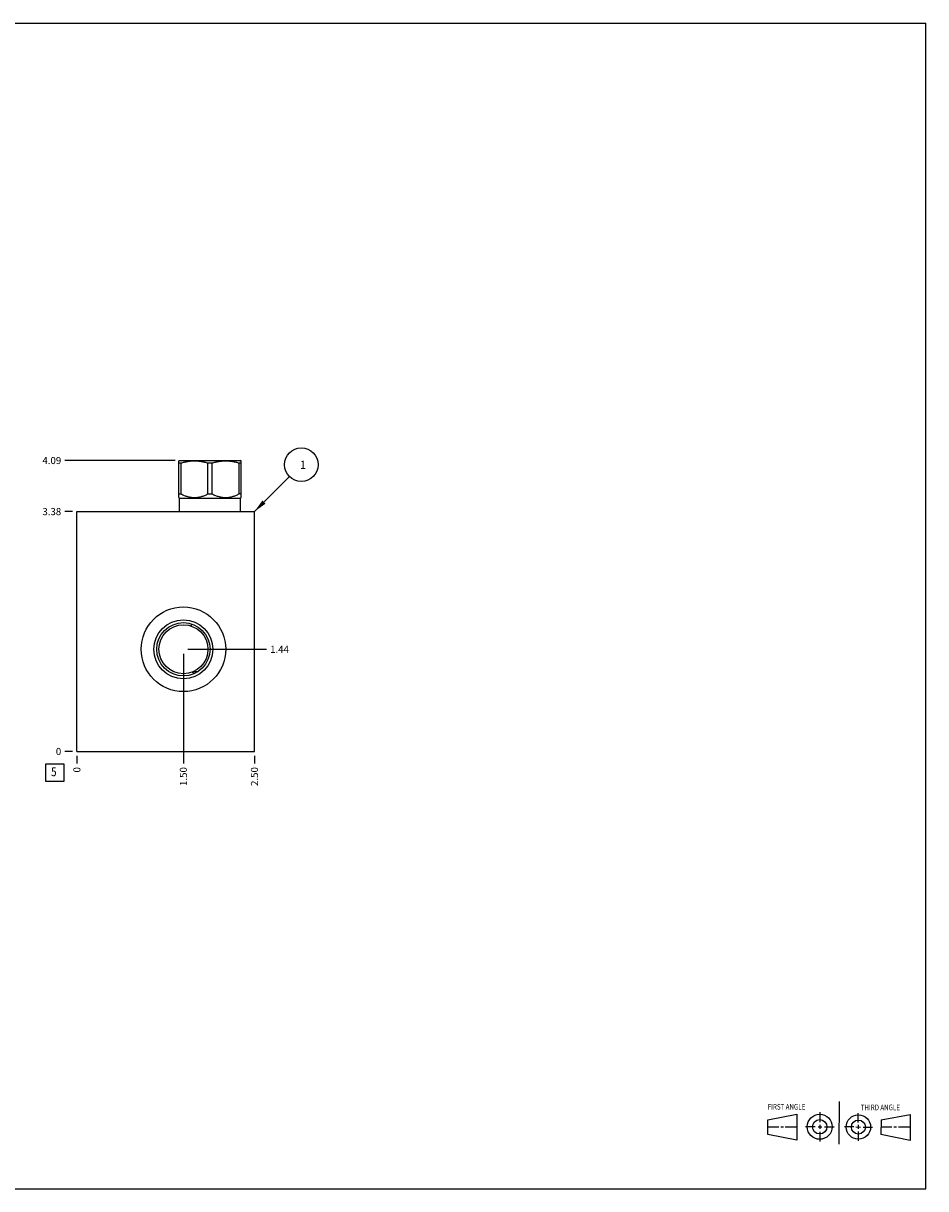
# Model space of a CAD drawing. Units: inches. Extents: x 0.3 to 21.7, y 0.3 to 16.7.
# Drawn here: x 9 to 21.7, y 0.3 to 16.7 of the extents above; entities that cross this region are included whole.
import ezdxf

# ---------------------------------------------------------------- set-up
doc = ezdxf.new("R2010")
doc.units = ezdxf.units.IN
doc.header["$LTSCALE"] = 1.21
doc.header["$MEASUREMENT"] = 0
doc.layers.get('0').update_dxf_attribs({"linetype": 'CONTINUOUS'})
doc.styles.get("Standard").update_dxf_attribs({"font": 'txt', "width": 0.8})
doc.dimstyles.new('DIMSTYLE_1', dxfattribs={"dimtxt": 0.1, "dimasz": 0.1875, "dimexe": 0.125, "dimexo": 0.0625, "dimgap": 0.025, "dimtad": 0, "dimtih": 1, "dimtoh": 1, "dimzin": 4, "dimdsep": 46, "dimtxsty": 'STANDARD', "dimblk": '_FILLED', "dimblk1": '_FILLED', "dimblk2": '_FILLED', "dimcen": 0.09, "dimadec": 0, "dimazin": 0, "dimtfac": 1, "dimtofl": 0, "dimtmove": 0, "dimatfit": 3, "dimldrblk": '_FILLED', "dimfxl": 1, "dimtolj": 1, "dimtzin": 4, "dimarcsym": 0})
doc.dimstyles.new('DIMSTYLE_2', dxfattribs={"dimtxt": 0.1, "dimasz": 0.1875, "dimexe": 0.125, "dimexo": 0.0625, "dimgap": 0.025, "dimtad": 0, "dimtih": 1, "dimtoh": 1, "dimdec": 0, "dimzin": 4, "dimdsep": 46, "dimtxsty": 'STANDARD', "dimblk": '_FILLED', "dimblk1": '_FILLED', "dimblk2": '_FILLED', "dimcen": 0.09, "dimadec": 0, "dimazin": 0, "dimtfac": 1, "dimtdec": 0, "dimtofl": 0, "dimtmove": 0, "dimatfit": 3, "dimldrblk": '_FILLED', "dimfxl": 1, "dimtolj": 1, "dimtzin": 4, "dimarcsym": 0})
doc.dimstyles.get("Standard").update_dxf_attribs({"dimtxt": 0.1, "dimasz": 0.1875, "dimexe": 0.125, "dimexo": 0.0625, "dimgap": 0.09, "dimtad": 0, "dimtih": 1, "dimtoh": 1, "dimdec": 3, "dimzin": 4, "dimdsep": 46, "dimtxsty": 'STANDARD', "dimblk": '_FILLED', "dimblk1": '_FILLED', "dimblk2": '_FILLED', "dimcen": 0.09, "dimadec": 0, "dimazin": 0, "dimtp": 0.001, "dimtm": 0.001, "dimtfac": 1, "dimtdec": 3, "dimtofl": 0, "dimtmove": 0, "dimatfit": 3, "dimldrblk": '_FILLED', "dimfxl": 1, "dimtolj": 1, "dimtzin": 4, "dimarcsym": 0})

# ---------------------------------------------------------------- blocks, each defined once
blk = doc.blocks.new('SUN_FIRST_THIRD_ANGLE_BL0', base_point=(20.482, 1.229))
at = {"color": 7, "linetype": 'CONTINUOUS'}
for p, q in [((20.48, 1.528), (20.477, 0.929)), ((19.476, 1.272), (19.885, 1.351)), ((19.885, 1.351), (19.883, 0.985)), ((20.208, 1.376), (20.207, 1.238)), ((20.749, 1.234), (20.749, 1.364)), ((21.07, 1.27), (21.479, 1.345)), ((21.479, 1.345), (21.479, 0.978)), ((19.477, 1.066), (19.478, 1.271)), ((19.477, 1.173), (19.633, 1.172)), ((19.66, 1.172), (19.695, 1.172)), ((19.719, 1.171), (19.885, 1.17)), ((20.007, 1.175), (20.144, 1.174)), ((20.183, 1.173), (20.238, 1.172)), ((20.208, 1.202), (20.207, 1.143)), ((20.276, 1.172), (20.408, 1.171)), ((20.688, 1.17), (20.557, 1.17)), ((20.717, 1.17), (20.783, 1.168)), ((20.749, 1.199), (20.749, 1.143)), ((20.818, 1.169), (20.948, 1.169)), ((21.07, 1.27), (21.069, 1.062)), ((21.221, 1.166), (21.071, 1.166)), ((21.288, 1.169), (21.25, 1.169)), ((21.479, 1.169), (21.316, 1.169)), ((19.883, 0.985), (19.477, 1.066)), ((20.209, 1.101), (20.208, 0.963)), ((20.75, 1.106), (20.75, 0.976)), ((21.479, 0.978), (21.069, 1.062))]:
    blk.add_line(p, q, dxfattribs=at)
for centre, radius in [((20.207, 1.172), 0.176), ((20.751, 1.169), 0.172), ((20.207, 1.172), 0.101), ((20.751, 1.169), 0.0985)]:
    blk.add_circle(centre, radius, dxfattribs=at)
at = {"color": 2, "linetype": 'CONTINUOUS', "width": 0.8}
for s, p in [('FIRST ANGLE', (19.475, 1.414)), ('THIRD ANGLE', (20.784, 1.405))]:
    blk.add_text(s, height=0.08, dxfattribs=at).set_placement(p)
blk = doc.blocks.new('*D0')
at = {"color": 2, "linetype": 'CONTINUOUS'}
blk.add_line((12.25, 6.3905), (12.25, 6.283), dxfattribs=at)
at = {"color": 2, "linetype": 'CONTINUOUS', "insert": (12.2, 6.233), "char_height": 0.1, "width": 0.32, "attachment_point": 3, "rotation": 90, "line_spacing_factor": 0.9}
blk.add_mtext('2.50', dxfattribs=at)
blk = doc.blocks.new('_FILLED')
at = {"color": 0, "linetype": 'BYBLOCK'}
blk.add_solid([(0, 0), (-1, 0.167), (-1, -0.167)], dxfattribs=at)
blk = doc.blocks.new('*D1')
at = {"color": 2, "linetype": 'CONTINUOUS'}
blk.add_line((9.75, 6.3905), (9.75, 6.283), dxfattribs=at)
at = {"color": 2, "linetype": 'CONTINUOUS', "insert": (9.7, 6.233), "char_height": 0.1, "width": 0.08, "attachment_point": 3, "rotation": 90, "line_spacing_factor": 0.9}
blk.add_mtext('0', dxfattribs=at)
blk = doc.blocks.new('*D2')
at = {"color": 2, "linetype": 'CONTINUOUS'}
blk.add_line((9.6875, 9.828), (9.58, 9.828), dxfattribs=at)
at = {"color": 2, "linetype": 'CONTINUOUS', "insert": (9.53, 9.878), "char_height": 0.1, "width": 0.32, "attachment_point": 3, "line_spacing_factor": 0.9}
blk.add_mtext('3.38', dxfattribs=at)
blk = doc.blocks.new('*D3')
at = {"color": 2, "linetype": 'CONTINUOUS'}
blk.add_line((9.6875, 6.453), (9.58, 6.453), dxfattribs=at)
at = {"color": 2, "linetype": 'CONTINUOUS', "insert": (9.53, 6.503), "char_height": 0.1, "width": 0.08, "attachment_point": 3, "line_spacing_factor": 0.9}
blk.add_mtext('0', dxfattribs=at)
blk = doc.blocks.new('*D4')
at = {"color": 2, "linetype": 'CONTINUOUS'}
blk.add_line((11.25, 7.828), (11.25, 6.283), dxfattribs=at)
at = {"color": 2, "linetype": 'CONTINUOUS', "insert": (11.2, 6.233), "char_height": 0.1, "width": 0.32, "attachment_point": 3, "rotation": 90, "line_spacing_factor": 0.9}
blk.add_mtext('1.50', dxfattribs=at)
blk = doc.blocks.new('*D5')
at = {"color": 2, "linetype": 'CONTINUOUS'}
blk.add_line((11.312, 7.891), (12.42, 7.891), dxfattribs=at)
at = {"color": 2, "linetype": 'CONTINUOUS', "insert": (12.47, 7.941), "char_height": 0.1, "width": 0.32, "attachment_point": 1, "line_spacing_factor": 0.9}
blk.add_mtext('1.44', dxfattribs=at)
blk = doc.blocks.new('*D6')
at = {"color": 2, "linetype": 'CONTINUOUS'}
blk.add_line((11.1325, 10.547), (9.58, 10.547), dxfattribs=at)
at = {"color": 2, "linetype": 'CONTINUOUS', "insert": (9.53, 10.597), "char_height": 0.1, "width": 0.32, "attachment_point": 3, "line_spacing_factor": 0.9}
blk.add_mtext('4.09', dxfattribs=at)
blk = doc.blocks.new('SUN_FACENUMBER_BL1', base_point=(9.44, 6.155))
at = {"color": 2, "linetype": 'CONTINUOUS'}
for p, q in [((9.315, 6.28), (9.565, 6.28)), ((9.315, 6.03), (9.315, 6.28)), ((9.565, 6.28), (9.565, 6.03)), ((9.565, 6.03), (9.315, 6.03))]:
    blk.add_line(p, q, dxfattribs=at)
at = {"color": 2, "linetype": 'CONTINUOUS', "width": 0.8}
blk.add_text('5', height=0.125, dxfattribs=at).set_placement((9.388, 6.105))
blk = doc.blocks.new('SUN_NBOMBALLOON_BL2', base_point=(12.91, 10.488))
at = {"color": 2, "linetype": 'CONTINUOUS'}
blk.add_circle((12.91, 10.488), 0.236, dxfattribs=at)
at = {"color": 2, "linetype": 'CONTINUOUS', "insert": (12.889, 10.543), "char_height": 0.115, "width": 0.092, "attachment_point": 1, "line_spacing_factor": 0.9}
blk.add_mtext('1', dxfattribs=at)

msp = doc.modelspace()

# ---------------------------------------------------------------- linework, layer by layer
at = {"color": 7, "linetype": 'CONTINUOUS'}
for p, q in [((0.301, 16.699), (21.699, 16.699)), ((21.699, 0.301), (21.699, 16.699)), ((11.187, 10.542), (11.195, 10.547)), ((11.187, 10.026), (11.187, 10.543)), ((11.187, 10.513), (11.217, 10.513)), ((11.195, 10.547), (12.055, 10.547)), ((11.217, 10.078), (11.217, 10.513)), ((11.595, 10.078), (11.595, 10.513)), ((11.595, 10.513), (11.655, 10.513)), ((11.655, 10.078), (11.655, 10.513)), ((12.033, 10.078), (12.033, 10.513)), ((12.033, 10.513), (12.063, 10.513)), ((12.063, 10.542), (12.055, 10.547)), ((12.063, 10.026), (12.063, 10.543)), ((11.187, 10.078), (11.217, 10.078)), ((11.197, 10.016), (11.187, 10.026)), ((11.197, 9.828), (11.197, 10.016)), ((11.197, 10.016), (12.053, 10.016)), ((11.595, 10.078), (11.655, 10.078)), ((12.063, 10.078), (12.033, 10.078)), ((12.053, 10.016), (12.063, 10.026)), ((12.053, 9.828), (12.053, 10.016)), ((9.75, 6.453), (9.75, 9.828)), ((9.75, 9.828), (12.25, 9.828)), ((12.25, 6.453), (12.25, 9.828)), ((11.375, 7.569), (11.377, 7.568)), ((11.395, 7.578), (11.456, 7.578)), ((11.408, 7.551), (11.408, 7.551)), ((9.75, 6.453), (12.25, 6.453)), ((0.301, 0.301), (21.699, 0.301))]:
    msp.add_line(p, q, dxfattribs=at)
for radius in [0.595, 0.415, 0.375, 0.345]:
    msp.add_circle((11.25, 7.891), radius, dxfattribs=at)
for centre, radius, start, end in [((12.215, 8.221), 0.855, 178.0731, 180.0133), ((12.246, 8.22), 0.886, 180.0001, 180.1562), ((12.335, 9.223), 1.912, 239.9623, 241.0002)]:
    msp.add_arc(centre, radius, start, end, dxfattribs=at)
for points, knots in [([(11.217, 10.513), (11.233, 10.518), (11.256, 10.524), (11.287, 10.531), (11.311, 10.535), (11.335, 10.538), (11.358, 10.541), (11.382, 10.542), (11.406, 10.543), (11.43, 10.542), (11.454, 10.541), (11.478, 10.538), (11.502, 10.535), (11.525, 10.531), (11.557, 10.524), (11.58, 10.518), (11.595, 10.513)], [0, 0, 0, 0, 0.125558, 0.188172, 0.250682, 0.3131, 0.375444, 0.437736, 0.5, 0.562264, 0.624556, 0.6869, 0.749318, 0.811828, 0.874442, 1, 1, 1, 1]), ([(11.655, 10.513), (11.67, 10.518), (11.693, 10.524), (11.725, 10.531), (11.748, 10.535), (11.772, 10.538), (11.796, 10.541), (11.82, 10.542), (11.844, 10.543), (11.868, 10.542), (11.892, 10.541), (11.915, 10.538), (11.939, 10.535), (11.963, 10.531), (11.994, 10.524), (12.017, 10.518), (12.033, 10.513)], [0, 0, 0, 0, 0.125558, 0.188172, 0.250682, 0.3131, 0.375444, 0.437736, 0.5, 0.562264, 0.624556, 0.6869, 0.749318, 0.811828, 0.874442, 1, 1, 1, 1]), ([(11.217, 10.078), (11.225, 10.074), (11.24, 10.066), (11.262, 10.056), (11.286, 10.047), (11.309, 10.04), (11.333, 10.034), (11.353, 10.03), (11.37, 10.028), (11.382, 10.027), (11.394, 10.026), (11.406, 10.026), (11.418, 10.026), (11.431, 10.027), (11.443, 10.028), (11.459, 10.03), (11.479, 10.034), (11.503, 10.04), (11.527, 10.047), (11.55, 10.056), (11.573, 10.066), (11.588, 10.074), (11.595, 10.078)], [0, 0, 0, 0, 0.06338, 0.126486, 0.189308, 0.251856, 0.314149, 0.376226, 0.407205, 0.438155, 0.469083, 0.5, 0.530917, 0.561845, 0.592795, 0.623774, 0.685851, 0.748144, 0.810692, 0.873514, 0.93662, 1, 1, 1, 1]), ([(11.655, 10.078), (11.662, 10.074), (11.677, 10.066), (11.7, 10.056), (11.723, 10.047), (11.747, 10.04), (11.771, 10.034), (11.791, 10.03), (11.807, 10.028), (11.819, 10.027), (11.832, 10.026), (11.844, 10.026), (11.856, 10.026), (11.868, 10.027), (11.88, 10.028), (11.897, 10.03), (11.917, 10.034), (11.941, 10.04), (11.964, 10.047), (11.988, 10.056), (12.01, 10.066), (12.025, 10.074), (12.033, 10.078)], [0, 0, 0, 0, 0.06338, 0.126486, 0.189308, 0.251856, 0.314149, 0.376226, 0.407205, 0.438155, 0.469083, 0.5, 0.530917, 0.561845, 0.592795, 0.623774, 0.685851, 0.748144, 0.810692, 0.873514, 0.93662, 1, 1, 1, 1])]:
    msp.add_open_spline(points, degree=3, knots=knots, dxfattribs=at)

# ---------------------------------------------------------------- block references
at = {"color": 2, "linetype": 'CONTINUOUS'}
for name, p in [('SUN_NBOMBALLOON_BL2', (12.91, 10.488)), ('SUN_FACENUMBER_BL1', (9.44, 6.155)), ('SUN_FIRST_THIRD_ANGLE_BL0', (20.482, 1.229))]:
    msp.add_blockref(name, p, dxfattribs=at)

# ---------------------------------------------------------------- dimensions: what is measured, and where the dimension line sits
for feature_location, offset, dtype, dimstyle, picture, middle in [((11.133, 10.547), (-1.553, 0), 0, 'DIMSTYLE_1', '*D6', (9.37, 10.547)), ((9.6875, 9.828), (-0.1075, 0), 0, 'DIMSTYLE_1', '*D2', (9.372499847, 9.827999908)), ((11.312, 7.891), (1.107, 0), 0, 'DIMSTYLE_1', '*D5', (12.642, 7.891)), ((11.25, 7.828), (0, -1.545), 1, 'DIMSTYLE_1', '*D4', (11.25, 6.083)), ((9.6875, 6.453), (-0.1075, 0), 0, 'DIMSTYLE_2', '*D3', (9.490000244, 6.45299997)), ((9.75, 6.3905), (0, -0.1075), 1, 'DIMSTYLE_2', '*D1', (9.749999939, 6.193000183)), ((12.25, 6.391), (0, -0.107), 1, 'DIMSTYLE_1', '*D0', (12.25, 6.073))]:
    dim = msp.add_ordinate_dim(feature_location=feature_location, offset=offset, dtype=dtype, origin=(9.75, 6.453), dimstyle=dimstyle, dxfattribs=at)
    dim.commit()
    dim.dimension.update_dxf_attribs({"geometry": picture, "text_midpoint": middle})

# ---------------------------------------------------------------- leaders
msp.add_leader([(12.25, 9.828), (12.743, 10.321)], dimstyle='STANDARD', override={"dimtad": 0}, dxfattribs=at)

doc.saveas('drawing.dxf')
